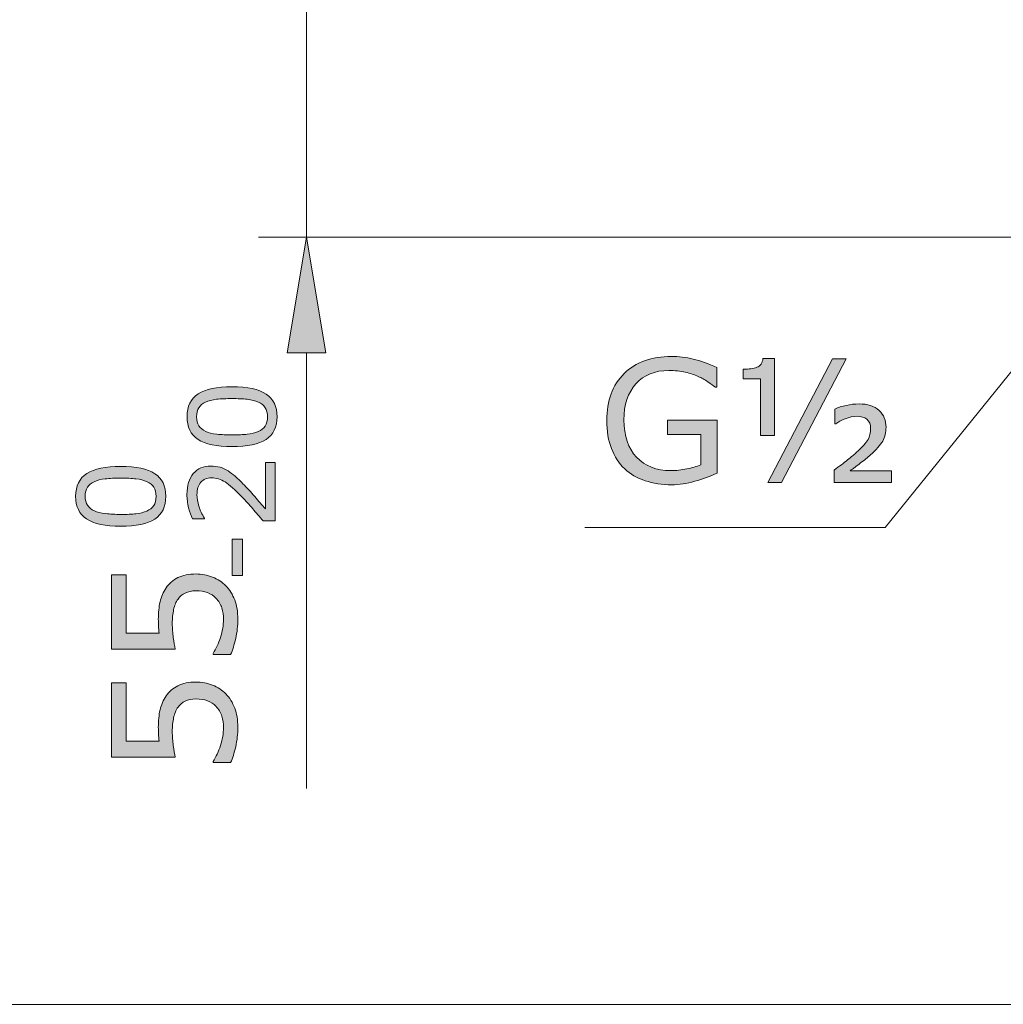
# Model space of a CAD drawing. Units: inches. Extents: x 5 to 63, y -10.4 to 62.4.
# Drawn here: x 27.6 to 37.8, y -10.4 to -0.2 of the extents above; entities that cross this region are included whole.
import ezdxf

# ---------------------------------------------------------------- set-up
doc = ezdxf.new("R2010")
doc.units = ezdxf.units.IN
doc.header["$MEASUREMENT"] = 0
doc.layers.add('BIDANG', color=7, linetype='Continuous', lineweight=13)
doc.layers.add('UKUR', color=7, linetype='Continuous', lineweight=13)

msp = doc.modelspace()

# ---------------------------------------------------------------- hatches: boundary and pattern name
at = {"layer": 'UKUR'}
h = msp.add_hatch(color=256, dxfattribs=at)
h.dxf.hatch_style = 2
h.paths.add_polyline_path([(30.367, -3.665), (30.767, -3.665), (30.567, -2.465)])
h = msp.add_hatch(color=256, dxfattribs=at)
h.dxf.hatch_style = 2
edge = h.paths.add_edge_path()
edge.add_spline(control_points=[(34.826, -4.914), (34.756, -4.946), (34.679, -4.974), (34.596, -4.998), (34.513, -5.022), (34.433, -5.034), (34.355, -5.034), (34.255, -5.034), (34.164, -5.02), (34.08, -4.992), (33.997, -4.965), (33.926, -4.923), (33.868, -4.868), (33.808, -4.813), (33.763, -4.743), (33.731, -4.659), (33.699, -4.576), (33.682, -4.478), (33.682, -4.366), (33.682, -4.161), (33.742, -3.999), (33.862, -3.881), (33.982, -3.762), (34.146, -3.702), (34.355, -3.702), (34.428, -3.702), (34.503, -3.711), (34.579, -3.729), (34.655, -3.746), (34.737, -3.776), (34.825, -3.818), (34.825, -3.818), (34.825, -4.02), (34.825, -4.02), (34.825, -4.02), (34.809, -4.02), (34.809, -4.02), (34.792, -4.007), (34.766, -3.989), (34.732, -3.966), (34.698, -3.944), (34.665, -3.925), (34.632, -3.91), (34.592, -3.892), (34.547, -3.877), (34.497, -3.866), (34.447, -3.854), (34.39, -3.848), (34.326, -3.848), (34.182, -3.848), (34.069, -3.894), (33.985, -3.986), (33.902, -4.079), (33.86, -4.203), (33.86, -4.361), (33.86, -4.527), (33.904, -4.656), (33.991, -4.748), (34.078, -4.84), (34.197, -4.887), (34.348, -4.887), (34.403, -4.887), (34.458, -4.881), (34.513, -4.87), (34.567, -4.859), (34.616, -4.845), (34.657, -4.828), (34.657, -4.828), (34.657, -4.513), (34.657, -4.513), (34.657, -4.513), (34.313, -4.513), (34.313, -4.513), (34.313, -4.513), (34.313, -4.364), (34.313, -4.364), (34.313, -4.364), (34.826, -4.364), (34.826, -4.364), (34.826, -4.364), (34.826, -4.914), (34.826, -4.914)], knot_values=[0, 0, 0, 0, 1, 1, 1, 2, 2, 2, 3, 3, 3, 4, 4, 4, 5, 5, 5, 6, 6, 6, 7, 7, 7, 8, 8, 8, 9, 9, 9, 10, 10, 10, 11, 11, 11, 12, 12, 12, 13, 13, 13, 14, 14, 14, 15, 15, 15, 16, 16, 16, 17, 17, 17, 18, 18, 18, 19, 19, 19, 20, 20, 20, 21, 21, 21, 22, 22, 22, 23, 23, 23, 24, 24, 24, 25, 25, 25, 26, 26, 26, 27, 27, 27, 27], degree=3, periodic=0)
h = msp.add_hatch(color=256, dxfattribs=at)
h.dxf.hatch_style = 2
edge = h.paths.add_edge_path()
edge.add_spline(control_points=[(35.421, -4.522), (35.421, -4.522), (35.279, -4.522), (35.279, -4.522), (35.279, -4.522), (35.279, -3.935), (35.279, -3.935), (35.279, -3.935), (35.099, -3.935), (35.099, -3.935), (35.099, -3.935), (35.099, -3.834), (35.099, -3.834), (35.158, -3.834), (35.205, -3.828), (35.241, -3.815), (35.277, -3.803), (35.298, -3.772), (35.303, -3.722), (35.303, -3.722), (35.421, -3.722), (35.421, -3.722), (35.421, -3.722), (35.421, -4.522), (35.421, -4.522)], knot_values=[0, 0, 0, 0, 1, 1, 1, 2, 2, 2, 3, 3, 3, 4, 4, 4, 5, 5, 5, 6, 6, 6, 7, 7, 7, 8, 8, 8, 8], degree=3, periodic=0)
h.paths.add_polyline_path([(36.167, -3.726), (35.494, -5.009), (35.352, -5.009), (36.025, -3.726)])
edge = h.paths.add_edge_path()
edge.add_spline(control_points=[(36.637, -5.009), (36.637, -5.009), (36.043, -5.009), (36.043, -5.009), (36.043, -5.009), (36.043, -4.881), (36.043, -4.881), (36.096, -4.842), (36.141, -4.807), (36.18, -4.777), (36.218, -4.747), (36.249, -4.722), (36.271, -4.7), (36.333, -4.641), (36.374, -4.596), (36.393, -4.565), (36.411, -4.533), (36.42, -4.494), (36.42, -4.447), (36.42, -4.407), (36.407, -4.376), (36.382, -4.355), (36.357, -4.334), (36.322, -4.323), (36.279, -4.323), (36.238, -4.323), (36.198, -4.332), (36.157, -4.349), (36.116, -4.366), (36.083, -4.384), (36.06, -4.402), (36.06, -4.402), (36.047, -4.402), (36.047, -4.402), (36.047, -4.402), (36.047, -4.248), (36.047, -4.248), (36.084, -4.232), (36.125, -4.22), (36.168, -4.21), (36.211, -4.2), (36.255, -4.195), (36.3, -4.195), (36.39, -4.195), (36.459, -4.218), (36.508, -4.263), (36.556, -4.309), (36.58, -4.367), (36.58, -4.437), (36.58, -4.49), (36.568, -4.538), (36.545, -4.581), (36.521, -4.623), (36.479, -4.671), (36.418, -4.725), (36.39, -4.75), (36.356, -4.778), (36.315, -4.808), (36.275, -4.839), (36.239, -4.866), (36.207, -4.889), (36.207, -4.889), (36.637, -4.889), (36.637, -4.889), (36.637, -4.889), (36.637, -5.009), (36.637, -5.009)], knot_values=[0, 0, 0, 0, 1, 1, 1, 2, 2, 2, 3, 3, 3, 4, 4, 4, 5, 5, 5, 6, 6, 6, 7, 7, 7, 8, 8, 8, 9, 9, 9, 10, 10, 10, 11, 11, 11, 12, 12, 12, 13, 13, 13, 14, 14, 14, 15, 15, 15, 16, 16, 16, 17, 17, 17, 18, 18, 18, 19, 19, 19, 20, 20, 20, 21, 21, 21, 22, 22, 22, 22], degree=3, periodic=0)
h = msp.add_hatch(color=256, dxfattribs=at)
h.dxf.hatch_style = 2
edge = h.paths.add_edge_path()
edge.add_spline(control_points=[(29.793, -4.017), (29.955, -4.017), (30.073, -4.042), (30.148, -4.093), (30.224, -4.143), (30.261, -4.222), (30.261, -4.328), (30.261, -4.436), (30.223, -4.514), (30.147, -4.564), (30.07, -4.614), (29.953, -4.638), (29.794, -4.638), (29.635, -4.638), (29.517, -4.613), (29.441, -4.563), (29.364, -4.513), (29.327, -4.435), (29.327, -4.328), (29.327, -4.22), (29.365, -4.141), (29.443, -4.092), (29.52, -4.042), (29.637, -4.017), (29.793, -4.017)], knot_values=[0, 0, 0, 0, 1, 1, 1, 2, 2, 2, 3, 3, 3, 4, 4, 4, 5, 5, 5, 6, 6, 6, 7, 7, 7, 8, 8, 8, 8], degree=3, periodic=0)
edge = h.paths.add_edge_path()
edge.add_spline(control_points=[(30.067, -4.176), (30.035, -4.162), (29.996, -4.152), (29.952, -4.147), (29.908, -4.142), (29.855, -4.14), (29.793, -4.14), (29.732, -4.14), (29.679, -4.142), (29.634, -4.147), (29.589, -4.152), (29.551, -4.162), (29.519, -4.176), (29.488, -4.191), (29.465, -4.21), (29.45, -4.234), (29.434, -4.258), (29.426, -4.29), (29.426, -4.328), (29.426, -4.366), (29.434, -4.397), (29.45, -4.421), (29.465, -4.446), (29.489, -4.466), (29.521, -4.481), (29.55, -4.494), (29.589, -4.503), (29.637, -4.509), (29.685, -4.514), (29.737, -4.516), (29.794, -4.516), (29.857, -4.516), (29.91, -4.514), (29.952, -4.51), (29.994, -4.505), (30.032, -4.496), (30.065, -4.481), (30.097, -4.468), (30.121, -4.449), (30.137, -4.425), (30.153, -4.4), (30.162, -4.368), (30.162, -4.328), (30.162, -4.29), (30.154, -4.259), (30.138, -4.234), (30.123, -4.209), (30.099, -4.19), (30.067, -4.176)], knot_values=[0, 0, 0, 0, 1, 1, 1, 2, 2, 2, 3, 3, 3, 4, 4, 4, 5, 5, 5, 6, 6, 6, 7, 7, 7, 8, 8, 8, 9, 9, 9, 10, 10, 10, 11, 11, 11, 12, 12, 12, 13, 13, 13, 14, 14, 14, 15, 15, 15, 16, 16, 16, 16], degree=3, periodic=0)
h = msp.add_hatch(color=256, dxfattribs=at)
h.dxf.hatch_style = 2
edge = h.paths.add_edge_path()
edge.add_spline(control_points=[(30.243, -4.802), (30.243, -4.802), (30.243, -5.409), (30.243, -5.409), (30.243, -5.409), (30.117, -5.409), (30.117, -5.409), (30.08, -5.367), (30.044, -5.325), (30.008, -5.283), (29.972, -5.24), (29.936, -5.201), (29.9, -5.164), (29.825, -5.087), (29.766, -5.034), (29.722, -5.005), (29.678, -4.977), (29.63, -4.963), (29.579, -4.963), (29.533, -4.963), (29.496, -4.978), (29.47, -5.008), (29.443, -5.039), (29.43, -5.082), (29.43, -5.137), (29.43, -5.174), (29.436, -5.214), (29.45, -5.257), (29.462, -5.299), (29.482, -5.341), (29.508, -5.381), (29.508, -5.381), (29.508, -5.387), (29.508, -5.387), (29.508, -5.387), (29.382, -5.387), (29.382, -5.387), (29.368, -5.359), (29.355, -5.321), (29.343, -5.273), (29.332, -5.225), (29.326, -5.179), (29.326, -5.135), (29.326, -5.042), (29.348, -4.97), (29.392, -4.918), (29.437, -4.866), (29.497, -4.84), (29.573, -4.84), (29.607, -4.84), (29.639, -4.844), (29.669, -4.852), (29.698, -4.861), (29.726, -4.874), (29.753, -4.891), (29.778, -4.907), (29.802, -4.925), (29.826, -4.946), (29.851, -4.967), (29.877, -4.993), (29.907, -5.023), (29.949, -5.066), (29.99, -5.11), (30.029, -5.156), (30.069, -5.202), (30.106, -5.245), (30.14, -5.285), (30.14, -5.285), (30.14, -4.802), (30.14, -4.802), (30.14, -4.802), (30.243, -4.802), (30.243, -4.802)], knot_values=[0, 0, 0, 0, 1, 1, 1, 2, 2, 2, 3, 3, 3, 4, 4, 4, 5, 5, 5, 6, 6, 6, 7, 7, 7, 8, 8, 8, 9, 9, 9, 10, 10, 10, 11, 11, 11, 12, 12, 12, 13, 13, 13, 14, 14, 14, 15, 15, 15, 16, 16, 16, 17, 17, 17, 18, 18, 18, 19, 19, 19, 20, 20, 20, 21, 21, 21, 22, 22, 22, 23, 23, 23, 24, 24, 24, 24], degree=3, periodic=0)
h = msp.add_hatch(color=256, dxfattribs=at)
h.dxf.hatch_style = 2
edge = h.paths.add_edge_path()
edge.add_spline(control_points=[(28.638, -4.843), (28.799, -4.843), (28.917, -4.868), (28.993, -4.919), (29.068, -4.969), (29.106, -5.047), (29.106, -5.154), (29.106, -5.261), (29.068, -5.34), (28.992, -5.39), (28.915, -5.439), (28.798, -5.464), (28.639, -5.464), (28.48, -5.464), (28.362, -5.439), (28.285, -5.389), (28.209, -5.339), (28.171, -5.26), (28.171, -5.154), (28.171, -5.046), (28.21, -4.967), (28.287, -4.918), (28.365, -4.868), (28.482, -4.843), (28.638, -4.843)], knot_values=[0, 0, 0, 0, 1, 1, 1, 2, 2, 2, 3, 3, 3, 4, 4, 4, 5, 5, 5, 6, 6, 6, 7, 7, 7, 8, 8, 8, 8], degree=3, periodic=0)
edge = h.paths.add_edge_path()
edge.add_spline(control_points=[(28.912, -5.002), (28.879, -4.987), (28.841, -4.978), (28.797, -4.973), (28.753, -4.968), (28.7, -4.965), (28.638, -4.965), (28.577, -4.965), (28.524, -4.968), (28.479, -4.973), (28.434, -4.978), (28.396, -4.988), (28.364, -5.002), (28.333, -5.016), (28.31, -5.035), (28.294, -5.059), (28.278, -5.084), (28.27, -5.115), (28.27, -5.154), (28.27, -5.191), (28.278, -5.223), (28.294, -5.247), (28.31, -5.272), (28.333, -5.292), (28.365, -5.306), (28.395, -5.32), (28.434, -5.329), (28.482, -5.334), (28.53, -5.339), (28.582, -5.342), (28.639, -5.342), (28.702, -5.342), (28.754, -5.34), (28.797, -5.335), (28.839, -5.331), (28.876, -5.321), (28.91, -5.307), (28.941, -5.293), (28.965, -5.274), (28.982, -5.25), (28.998, -5.226), (29.006, -5.194), (29.006, -5.154), (29.006, -5.116), (28.999, -5.084), (28.983, -5.059), (28.967, -5.035), (28.944, -5.015), (28.912, -5.002)], knot_values=[0, 0, 0, 0, 1, 1, 1, 2, 2, 2, 3, 3, 3, 4, 4, 4, 5, 5, 5, 6, 6, 6, 7, 7, 7, 8, 8, 8, 9, 9, 9, 10, 10, 10, 11, 11, 11, 12, 12, 12, 13, 13, 13, 14, 14, 14, 15, 15, 15, 16, 16, 16, 16], degree=3, periodic=0)
h = msp.add_hatch(color=256, dxfattribs=at)
h.dxf.hatch_style = 2
h.paths.add_polyline_path([(29.904, -5.599), (29.904, -5.975), (29.795, -5.975), (29.795, -5.599)])
h = msp.add_hatch(color=256, dxfattribs=at)
h.dxf.hatch_style = 2
edge = h.paths.add_edge_path()
edge.add_spline(control_points=[(29.42, -5.96), (29.479, -5.96), (29.537, -5.971), (29.591, -5.992), (29.646, -6.014), (29.692, -6.044), (29.729, -6.082), (29.769, -6.124), (29.8, -6.173), (29.822, -6.23), (29.843, -6.287), (29.854, -6.353), (29.854, -6.429), (29.854, -6.499), (29.847, -6.566), (29.832, -6.631), (29.817, -6.696), (29.8, -6.751), (29.779, -6.796), (29.779, -6.796), (29.597, -6.796), (29.597, -6.796), (29.597, -6.796), (29.597, -6.784), (29.597, -6.784), (29.627, -6.737), (29.653, -6.681), (29.674, -6.618), (29.694, -6.555), (29.705, -6.493), (29.705, -6.432), (29.705, -6.391), (29.699, -6.352), (29.688, -6.313), (29.676, -6.276), (29.656, -6.241), (29.627, -6.212), (29.603, -6.186), (29.573, -6.167), (29.539, -6.154), (29.504, -6.141), (29.464, -6.135), (29.419, -6.135), (29.375, -6.135), (29.337, -6.143), (29.307, -6.158), (29.276, -6.173), (29.252, -6.194), (29.234, -6.221), (29.212, -6.251), (29.196, -6.287), (29.188, -6.33), (29.179, -6.373), (29.174, -6.421), (29.174, -6.473), (29.174, -6.524), (29.178, -6.573), (29.184, -6.619), (29.191, -6.666), (29.198, -6.707), (29.205, -6.741), (29.205, -6.741), (28.544, -6.741), (28.544, -6.741), (28.544, -6.741), (28.544, -5.968), (28.544, -5.968), (28.544, -5.968), (28.695, -5.968), (28.695, -5.968), (28.695, -5.968), (28.695, -6.574), (28.695, -6.574), (28.695, -6.574), (29.036, -6.574), (29.036, -6.574), (29.034, -6.55), (29.032, -6.524), (29.031, -6.498), (29.03, -6.473), (29.029, -6.45), (29.029, -6.431), (29.029, -6.362), (29.035, -6.301), (29.047, -6.249), (29.059, -6.196), (29.08, -6.148), (29.11, -6.105), (29.141, -6.059), (29.182, -6.023), (29.232, -5.998), (29.282, -5.972), (29.345, -5.96), (29.42, -5.96)], knot_values=[0, 0, 0, 0, 1, 1, 1, 2, 2, 2, 3, 3, 3, 4, 4, 4, 5, 5, 5, 6, 6, 6, 7, 7, 7, 8, 8, 8, 9, 9, 9, 10, 10, 10, 11, 11, 11, 12, 12, 12, 13, 13, 13, 14, 14, 14, 15, 15, 15, 16, 16, 16, 17, 17, 17, 18, 18, 18, 19, 19, 19, 20, 20, 20, 21, 21, 21, 22, 22, 22, 23, 23, 23, 24, 24, 24, 25, 25, 25, 26, 26, 26, 27, 27, 27, 28, 28, 28, 29, 29, 29, 30, 30, 30, 31, 31, 31, 31], degree=3, periodic=0)
h = msp.add_hatch(color=256, dxfattribs=at)
h.dxf.hatch_style = 2
edge = h.paths.add_edge_path()
edge.add_spline(control_points=[(29.42, -7.082), (29.479, -7.082), (29.537, -7.093), (29.591, -7.114), (29.646, -7.136), (29.692, -7.166), (29.729, -7.204), (29.769, -7.246), (29.8, -7.295), (29.822, -7.352), (29.843, -7.409), (29.854, -7.475), (29.854, -7.551), (29.854, -7.621), (29.847, -7.688), (29.832, -7.753), (29.817, -7.818), (29.8, -7.873), (29.779, -7.918), (29.779, -7.918), (29.597, -7.918), (29.597, -7.918), (29.597, -7.918), (29.597, -7.906), (29.597, -7.906), (29.627, -7.858), (29.653, -7.803), (29.674, -7.74), (29.694, -7.677), (29.705, -7.615), (29.705, -7.554), (29.705, -7.513), (29.699, -7.474), (29.688, -7.436), (29.676, -7.397), (29.656, -7.363), (29.627, -7.333), (29.603, -7.308), (29.573, -7.289), (29.539, -7.276), (29.504, -7.263), (29.464, -7.257), (29.419, -7.257), (29.375, -7.257), (29.337, -7.264), (29.307, -7.279), (29.276, -7.295), (29.252, -7.316), (29.234, -7.343), (29.212, -7.373), (29.196, -7.409), (29.188, -7.452), (29.179, -7.494), (29.174, -7.543), (29.174, -7.595), (29.174, -7.646), (29.178, -7.695), (29.184, -7.741), (29.191, -7.788), (29.198, -7.829), (29.205, -7.862), (29.205, -7.862), (28.544, -7.862), (28.544, -7.862), (28.544, -7.862), (28.544, -7.09), (28.544, -7.09), (28.544, -7.09), (28.695, -7.09), (28.695, -7.09), (28.695, -7.09), (28.695, -7.696), (28.695, -7.696), (28.695, -7.696), (29.036, -7.696), (29.036, -7.696), (29.034, -7.672), (29.032, -7.646), (29.031, -7.621), (29.03, -7.594), (29.029, -7.572), (29.029, -7.553), (29.029, -7.483), (29.035, -7.423), (29.047, -7.37), (29.059, -7.318), (29.08, -7.27), (29.11, -7.226), (29.141, -7.181), (29.182, -7.145), (29.232, -7.12), (29.282, -7.094), (29.345, -7.082), (29.42, -7.082)], knot_values=[0, 0, 0, 0, 1, 1, 1, 2, 2, 2, 3, 3, 3, 4, 4, 4, 5, 5, 5, 6, 6, 6, 7, 7, 7, 8, 8, 8, 9, 9, 9, 10, 10, 10, 11, 11, 11, 12, 12, 12, 13, 13, 13, 14, 14, 14, 15, 15, 15, 16, 16, 16, 17, 17, 17, 18, 18, 18, 19, 19, 19, 20, 20, 20, 21, 21, 21, 22, 22, 22, 23, 23, 23, 24, 24, 24, 25, 25, 25, 26, 26, 26, 27, 27, 27, 28, 28, 28, 29, 29, 29, 30, 30, 30, 31, 31, 31, 31], degree=3, periodic=0)

# ---------------------------------------------------------------- linework, layer by layer
at = {"layer": 'BIDANG'}
msp.add_line((5.043, -10.427), (63.043, -10.427), dxfattribs=at)
at = {"layer": 'UKUR'}
for p, q in [((30.567, 0.035), (30.567, -2.465)), ((38.21, -2.465), (30.067, -2.465)), ((30.567, -2.465), (30.367, -3.665)), ((30.767, -3.665), (30.567, -2.465)), ((30.567, -2.465), (30.567, -2.465)), ((38.503, -3.086), (36.57, -5.477)), ((30.367, -3.665), (30.767, -3.665)), ((30.567, -3.665), (30.567, -8.186)), ((35.352, -5.009), (36.025, -3.726)), ((36.167, -3.726), (35.494, -5.009)), ((36.025, -3.726), (36.167, -3.726)), ((35.494, -5.009), (35.352, -5.009)), ((36.57, -5.477), (33.455, -5.477))]:
    msp.add_line(p, q, dxfattribs=at)
msp.add_lwpolyline([(29.904, -5.599), (29.904, -5.975), (29.795, -5.975), (29.795, -5.599), (29.904, -5.599)], dxfattribs=at)
for points, knots in [([(33.862, -3.881), (33.982, -3.762), (34.146, -3.702), (34.355, -3.702), (34.428, -3.702), (34.503, -3.711), (34.579, -3.729)], [7, 7, 7, 7, 8, 8, 8, 9, 9, 9, 9]), ([(35.099, -3.834), (35.158, -3.834), (35.205, -3.828), (35.241, -3.815), (35.277, -3.803), (35.298, -3.772), (35.303, -3.722)], [4, 4, 4, 4, 5, 5, 5, 6, 6, 6, 6]), ([(33.731, -4.659), (33.699, -4.576), (33.682, -4.478), (33.682, -4.366), (33.682, -4.161), (33.742, -3.999), (33.862, -3.881)], [5, 5, 5, 5, 6, 6, 6, 7, 7, 7, 7]), ([(34.632, -3.91), (34.592, -3.892), (34.547, -3.877), (34.497, -3.866), (34.447, -3.854), (34.39, -3.848), (34.326, -3.848), (34.182, -3.848), (34.069, -3.894), (33.985, -3.986)], [14, 14, 14, 14, 15, 15, 15, 16, 16, 16, 17, 17, 17, 17]), ([(29.793, -4.017), (29.955, -4.017), (30.073, -4.042), (30.148, -4.093), (30.224, -4.143), (30.261, -4.222), (30.261, -4.328), (30.261, -4.436), (30.223, -4.514), (30.147, -4.564), (30.07, -4.614), (29.953, -4.638), (29.794, -4.638), (29.635, -4.638), (29.517, -4.613), (29.441, -4.563), (29.364, -4.513), (29.327, -4.435), (29.327, -4.328), (29.327, -4.22), (29.365, -4.141), (29.443, -4.092), (29.52, -4.042), (29.637, -4.017), (29.793, -4.017)], [0, 0, 0, 0, 1, 1, 1, 2, 2, 2, 3, 3, 3, 4, 4, 4, 5, 5, 5, 6, 6, 6, 7, 7, 7, 8, 8, 8, 8]), ([(33.985, -3.986), (33.902, -4.079), (33.86, -4.203), (33.86, -4.361), (33.86, -4.527), (33.904, -4.656), (33.991, -4.748)], [17, 17, 17, 17, 18, 18, 18, 19, 19, 19, 19]), ([(30.067, -4.176), (30.035, -4.162), (29.996, -4.152), (29.952, -4.147), (29.908, -4.142), (29.855, -4.14), (29.793, -4.14), (29.732, -4.14), (29.679, -4.142), (29.634, -4.147), (29.589, -4.152), (29.551, -4.162), (29.519, -4.176), (29.488, -4.191), (29.465, -4.21), (29.45, -4.234), (29.434, -4.258), (29.426, -4.29), (29.426, -4.328), (29.426, -4.366), (29.434, -4.397), (29.45, -4.421), (29.465, -4.446), (29.489, -4.466), (29.521, -4.481), (29.55, -4.494), (29.589, -4.503), (29.637, -4.509), (29.685, -4.514), (29.737, -4.516), (29.794, -4.516), (29.857, -4.516), (29.91, -4.514), (29.952, -4.51), (29.994, -4.505), (30.032, -4.496), (30.065, -4.481), (30.097, -4.468), (30.121, -4.449), (30.137, -4.425), (30.153, -4.4), (30.162, -4.368), (30.162, -4.328), (30.162, -4.29), (30.154, -4.259), (30.138, -4.234), (30.123, -4.209), (30.099, -4.19), (30.067, -4.176)], [0, 0, 0, 0, 1, 1, 1, 2, 2, 2, 3, 3, 3, 4, 4, 4, 5, 5, 5, 6, 6, 6, 7, 7, 7, 8, 8, 8, 9, 9, 9, 10, 10, 10, 11, 11, 11, 12, 12, 12, 13, 13, 13, 14, 14, 14, 15, 15, 15, 16, 16, 16, 16]), ([(36.168, -4.21), (36.211, -4.2), (36.255, -4.195), (36.3, -4.195), (36.39, -4.195), (36.459, -4.218), (36.508, -4.263)], [13, 13, 13, 13, 14, 14, 14, 15, 15, 15, 15]), ([(36.508, -4.263), (36.556, -4.309), (36.58, -4.367), (36.58, -4.437), (36.58, -4.49), (36.568, -4.538), (36.545, -4.581), (36.521, -4.623), (36.479, -4.671), (36.418, -4.725)], [15, 15, 15, 15, 16, 16, 16, 17, 17, 17, 18, 18, 18, 18]), ([(36.382, -4.355), (36.357, -4.334), (36.322, -4.323), (36.279, -4.323), (36.238, -4.323), (36.198, -4.332), (36.157, -4.349)], [7, 7, 7, 7, 8, 8, 8, 9, 9, 9, 9]), ([(36.393, -4.565), (36.411, -4.533), (36.42, -4.494), (36.42, -4.447), (36.42, -4.407), (36.407, -4.376), (36.382, -4.355)], [5, 5, 5, 5, 6, 6, 6, 7, 7, 7, 7]), ([(30.243, -4.802), (30.243, -4.802), (30.243, -5.409), (30.243, -5.409), (30.243, -5.409), (30.117, -5.409), (30.117, -5.409), (30.08, -5.367), (30.044, -5.325), (30.008, -5.283), (29.972, -5.24), (29.936, -5.201), (29.9, -5.164), (29.825, -5.087), (29.766, -5.034), (29.722, -5.005), (29.678, -4.977), (29.63, -4.963), (29.579, -4.963), (29.533, -4.963), (29.496, -4.978), (29.47, -5.008), (29.443, -5.039), (29.43, -5.082), (29.43, -5.137), (29.43, -5.174), (29.436, -5.214), (29.45, -5.257), (29.462, -5.299), (29.482, -5.341), (29.508, -5.381), (29.508, -5.381), (29.508, -5.387), (29.508, -5.387), (29.508, -5.387), (29.382, -5.387), (29.382, -5.387), (29.368, -5.359), (29.355, -5.321), (29.343, -5.273), (29.332, -5.225), (29.326, -5.179), (29.326, -5.135), (29.326, -5.042), (29.348, -4.97), (29.392, -4.918), (29.437, -4.866), (29.497, -4.84), (29.573, -4.84), (29.607, -4.84), (29.639, -4.844), (29.669, -4.852), (29.698, -4.861), (29.726, -4.874), (29.753, -4.891), (29.778, -4.907), (29.802, -4.925), (29.826, -4.946), (29.851, -4.967), (29.877, -4.993), (29.907, -5.023), (29.949, -5.066), (29.99, -5.11), (30.029, -5.156), (30.069, -5.202), (30.106, -5.245), (30.14, -5.285), (30.14, -5.285), (30.14, -4.802), (30.14, -4.802), (30.14, -4.802), (30.243, -4.802), (30.243, -4.802)], [0, 0, 0, 0, 1, 1, 1, 2, 2, 2, 3, 3, 3, 4, 4, 4, 5, 5, 5, 6, 6, 6, 7, 7, 7, 8, 8, 8, 9, 9, 9, 10, 10, 10, 11, 11, 11, 12, 12, 12, 13, 13, 13, 14, 14, 14, 15, 15, 15, 16, 16, 16, 17, 17, 17, 18, 18, 18, 19, 19, 19, 20, 20, 20, 21, 21, 21, 22, 22, 22, 23, 23, 23, 24, 24, 24, 24]), ([(33.991, -4.748), (34.078, -4.84), (34.197, -4.887), (34.348, -4.887), (34.403, -4.887), (34.458, -4.881), (34.513, -4.87)], [19, 19, 19, 19, 20, 20, 20, 21, 21, 21, 21]), ([(28.638, -4.843), (28.799, -4.843), (28.917, -4.868), (28.993, -4.919), (29.068, -4.969), (29.106, -5.047), (29.106, -5.154), (29.106, -5.261), (29.068, -5.34), (28.992, -5.39), (28.915, -5.439), (28.798, -5.464), (28.639, -5.464), (28.48, -5.464), (28.362, -5.439), (28.285, -5.389), (28.209, -5.339), (28.171, -5.26), (28.171, -5.154), (28.171, -5.046), (28.21, -4.967), (28.287, -4.918), (28.365, -4.868), (28.482, -4.843), (28.638, -4.843)], [0, 0, 0, 0, 1, 1, 1, 2, 2, 2, 3, 3, 3, 4, 4, 4, 5, 5, 5, 6, 6, 6, 7, 7, 7, 8, 8, 8, 8]), ([(28.912, -5.002), (28.879, -4.987), (28.841, -4.978), (28.797, -4.973), (28.753, -4.968), (28.7, -4.965), (28.638, -4.965), (28.577, -4.965), (28.524, -4.968), (28.479, -4.973), (28.434, -4.978), (28.396, -4.988), (28.364, -5.002), (28.333, -5.016), (28.31, -5.035), (28.294, -5.059), (28.278, -5.084), (28.27, -5.115), (28.27, -5.154), (28.27, -5.191), (28.278, -5.223), (28.294, -5.247), (28.31, -5.272), (28.333, -5.292), (28.365, -5.306), (28.395, -5.32), (28.434, -5.329), (28.482, -5.334), (28.53, -5.339), (28.582, -5.342), (28.639, -5.342), (28.702, -5.342), (28.754, -5.34), (28.797, -5.335), (28.839, -5.331), (28.876, -5.321), (28.91, -5.307), (28.941, -5.293), (28.965, -5.274), (28.982, -5.25), (28.998, -5.226), (29.006, -5.194), (29.006, -5.154), (29.006, -5.116), (28.999, -5.084), (28.983, -5.059), (28.967, -5.035), (28.944, -5.015), (28.912, -5.002)], [0, 0, 0, 0, 1, 1, 1, 2, 2, 2, 3, 3, 3, 4, 4, 4, 5, 5, 5, 6, 6, 6, 7, 7, 7, 8, 8, 8, 9, 9, 9, 10, 10, 10, 11, 11, 11, 12, 12, 12, 13, 13, 13, 14, 14, 14, 15, 15, 15, 16, 16, 16, 16]), ([(34.596, -4.998), (34.513, -5.022), (34.433, -5.034), (34.355, -5.034), (34.255, -5.034), (34.164, -5.02), (34.08, -4.992)], [1, 1, 1, 1, 2, 2, 2, 3, 3, 3, 3]), ([(29.42, -5.96), (29.479, -5.96), (29.537, -5.971), (29.591, -5.992), (29.646, -6.014), (29.692, -6.044), (29.729, -6.082), (29.769, -6.124), (29.8, -6.173), (29.822, -6.23), (29.843, -6.287), (29.854, -6.353), (29.854, -6.429), (29.854, -6.499), (29.847, -6.566), (29.832, -6.631), (29.817, -6.696), (29.8, -6.751), (29.779, -6.796), (29.779, -6.796), (29.597, -6.796), (29.597, -6.796), (29.597, -6.796), (29.597, -6.784), (29.597, -6.784), (29.627, -6.737), (29.653, -6.681), (29.674, -6.618), (29.694, -6.555), (29.705, -6.493), (29.705, -6.432), (29.705, -6.391), (29.699, -6.352), (29.688, -6.313), (29.676, -6.276), (29.656, -6.241), (29.627, -6.212), (29.603, -6.186), (29.573, -6.167), (29.539, -6.154), (29.504, -6.141), (29.464, -6.135), (29.419, -6.135), (29.375, -6.135), (29.337, -6.143), (29.307, -6.158), (29.276, -6.173), (29.252, -6.194), (29.234, -6.221), (29.212, -6.251), (29.196, -6.287), (29.188, -6.33), (29.179, -6.373), (29.174, -6.421), (29.174, -6.473), (29.174, -6.524), (29.178, -6.573), (29.184, -6.619), (29.191, -6.666), (29.198, -6.707), (29.205, -6.741), (29.205, -6.741), (28.544, -6.741), (28.544, -6.741), (28.544, -6.741), (28.544, -5.968), (28.544, -5.968), (28.544, -5.968), (28.695, -5.968), (28.695, -5.968), (28.695, -5.968), (28.695, -6.574), (28.695, -6.574), (28.695, -6.574), (29.036, -6.574), (29.036, -6.574), (29.034, -6.55), (29.032, -6.524), (29.031, -6.498), (29.03, -6.473), (29.029, -6.45), (29.029, -6.431), (29.029, -6.362), (29.035, -6.301), (29.047, -6.249), (29.059, -6.196), (29.08, -6.148), (29.11, -6.105), (29.141, -6.059), (29.182, -6.023), (29.232, -5.998), (29.282, -5.972), (29.345, -5.96), (29.42, -5.96)], [0, 0, 0, 0, 1, 1, 1, 2, 2, 2, 3, 3, 3, 4, 4, 4, 5, 5, 5, 6, 6, 6, 7, 7, 7, 8, 8, 8, 9, 9, 9, 10, 10, 10, 11, 11, 11, 12, 12, 12, 13, 13, 13, 14, 14, 14, 15, 15, 15, 16, 16, 16, 17, 17, 17, 18, 18, 18, 19, 19, 19, 20, 20, 20, 21, 21, 21, 22, 22, 22, 23, 23, 23, 24, 24, 24, 25, 25, 25, 26, 26, 26, 27, 27, 27, 28, 28, 28, 29, 29, 29, 30, 30, 30, 31, 31, 31, 31]), ([(29.42, -7.082), (29.479, -7.082), (29.537, -7.093), (29.591, -7.114), (29.646, -7.136), (29.692, -7.166), (29.729, -7.204), (29.769, -7.246), (29.8, -7.295), (29.822, -7.352), (29.843, -7.409), (29.854, -7.475), (29.854, -7.551), (29.854, -7.621), (29.847, -7.688), (29.832, -7.753), (29.817, -7.818), (29.8, -7.873), (29.779, -7.918), (29.779, -7.918), (29.597, -7.918), (29.597, -7.918), (29.597, -7.918), (29.597, -7.906), (29.597, -7.906), (29.627, -7.858), (29.653, -7.803), (29.674, -7.74), (29.694, -7.677), (29.705, -7.615), (29.705, -7.554), (29.705, -7.513), (29.699, -7.474), (29.688, -7.436), (29.676, -7.397), (29.656, -7.363), (29.627, -7.333), (29.603, -7.308), (29.573, -7.289), (29.539, -7.276), (29.504, -7.263), (29.464, -7.257), (29.419, -7.257), (29.375, -7.257), (29.337, -7.264), (29.307, -7.279), (29.276, -7.295), (29.252, -7.316), (29.234, -7.343), (29.212, -7.373), (29.196, -7.409), (29.188, -7.452), (29.179, -7.494), (29.174, -7.543), (29.174, -7.595), (29.174, -7.646), (29.178, -7.695), (29.184, -7.741), (29.191, -7.788), (29.198, -7.829), (29.205, -7.862), (29.205, -7.862), (28.544, -7.862), (28.544, -7.862), (28.544, -7.862), (28.544, -7.09), (28.544, -7.09), (28.544, -7.09), (28.695, -7.09), (28.695, -7.09), (28.695, -7.09), (28.695, -7.696), (28.695, -7.696), (28.695, -7.696), (29.036, -7.696), (29.036, -7.696), (29.034, -7.672), (29.032, -7.646), (29.031, -7.621), (29.03, -7.594), (29.029, -7.572), (29.029, -7.553), (29.029, -7.483), (29.035, -7.423), (29.047, -7.37), (29.059, -7.318), (29.08, -7.27), (29.11, -7.226), (29.141, -7.181), (29.182, -7.145), (29.232, -7.12), (29.282, -7.094), (29.345, -7.082), (29.42, -7.082)], [0, 0, 0, 0, 1, 1, 1, 2, 2, 2, 3, 3, 3, 4, 4, 4, 5, 5, 5, 6, 6, 6, 7, 7, 7, 8, 8, 8, 9, 9, 9, 10, 10, 10, 11, 11, 11, 12, 12, 12, 13, 13, 13, 14, 14, 14, 15, 15, 15, 16, 16, 16, 17, 17, 17, 18, 18, 18, 19, 19, 19, 20, 20, 20, 21, 21, 21, 22, 22, 22, 23, 23, 23, 24, 24, 24, 25, 25, 25, 26, 26, 26, 27, 27, 27, 28, 28, 28, 29, 29, 29, 30, 30, 30, 31, 31, 31, 31])]:
    msp.add_open_spline(points, degree=3, knots=knots, dxfattribs=at)
for points in [[(34.579, -3.729), (34.655, -3.746), (34.737, -3.776), (34.825, -3.818)], [(35.303, -3.722), (35.303, -3.722), (35.421, -3.722), (35.421, -3.722)], [(35.421, -3.722), (35.421, -3.722), (35.421, -4.522), (35.421, -4.522)], [(34.825, -3.818), (34.825, -3.818), (34.825, -4.02), (34.825, -4.02)], [(35.099, -3.935), (35.099, -3.935), (35.099, -3.834), (35.099, -3.834)], [(34.732, -3.966), (34.698, -3.944), (34.665, -3.925), (34.632, -3.91)], [(34.809, -4.02), (34.792, -4.007), (34.766, -3.989), (34.732, -3.966)], [(35.279, -3.935), (35.279, -3.935), (35.099, -3.935), (35.099, -3.935)], [(35.279, -4.522), (35.279, -4.522), (35.279, -3.935), (35.279, -3.935)], [(34.825, -4.02), (34.825, -4.02), (34.809, -4.02), (34.809, -4.02)], [(36.047, -4.248), (36.084, -4.232), (36.125, -4.22), (36.168, -4.21)], [(36.047, -4.402), (36.047, -4.402), (36.047, -4.248), (36.047, -4.248)], [(34.313, -4.513), (34.313, -4.513), (34.313, -4.364), (34.313, -4.364)], [(34.313, -4.364), (34.313, -4.364), (34.826, -4.364), (34.826, -4.364)], [(34.826, -4.364), (34.826, -4.364), (34.826, -4.914), (34.826, -4.914)], [(36.157, -4.349), (36.116, -4.366), (36.083, -4.384), (36.06, -4.402)], [(36.06, -4.402), (36.06, -4.402), (36.047, -4.402), (36.047, -4.402)], [(34.657, -4.513), (34.657, -4.513), (34.313, -4.513), (34.313, -4.513)], [(34.657, -4.828), (34.657, -4.828), (34.657, -4.513), (34.657, -4.513)], [(35.421, -4.522), (35.421, -4.522), (35.279, -4.522), (35.279, -4.522)], [(36.271, -4.7), (36.333, -4.641), (36.374, -4.596), (36.393, -4.565)], [(33.868, -4.868), (33.808, -4.813), (33.763, -4.743), (33.731, -4.659)], [(36.18, -4.777), (36.218, -4.747), (36.249, -4.722), (36.271, -4.7)], [(36.043, -4.881), (36.096, -4.842), (36.141, -4.807), (36.18, -4.777)], [(36.418, -4.725), (36.39, -4.75), (36.356, -4.778), (36.315, -4.808)], [(34.08, -4.992), (33.997, -4.965), (33.926, -4.923), (33.868, -4.868)], [(34.513, -4.87), (34.567, -4.859), (34.616, -4.845), (34.657, -4.828)], [(36.043, -5.009), (36.043, -5.009), (36.043, -4.881), (36.043, -4.881)], [(36.315, -4.808), (36.275, -4.839), (36.239, -4.866), (36.207, -4.889)], [(36.207, -4.889), (36.207, -4.889), (36.637, -4.889), (36.637, -4.889)], [(36.637, -4.889), (36.637, -4.889), (36.637, -5.009), (36.637, -5.009)], [(34.826, -4.914), (34.756, -4.946), (34.679, -4.974), (34.596, -4.998)], [(36.637, -5.009), (36.637, -5.009), (36.043, -5.009), (36.043, -5.009)]]:
    msp.add_open_spline(points, degree=3, dxfattribs=at)

doc.saveas('drawing.dxf')
